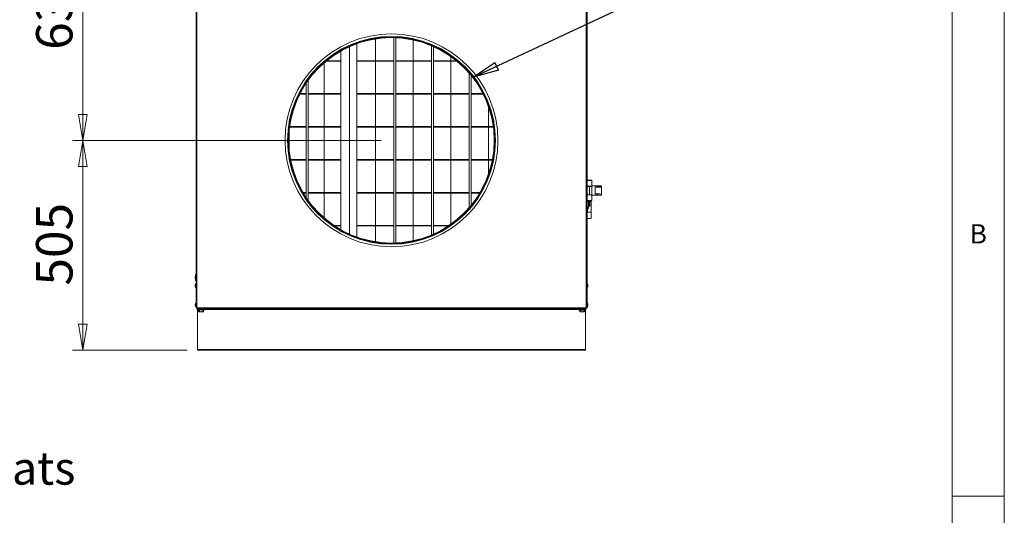
# Model space of a CAD drawing. Units: millimetres. Extents: x 0 to 420, y 0 to 297.
# Drawn here: x 320 to 415, y 197 to 244 of the extents above; entities that cross this region are included whole.
import ezdxf

# ---------------------------------------------------------------- set-up
doc = ezdxf.new("R2010")
doc.units = ezdxf.units.MM
doc.styles.add('SLDTEXTSTYLE0', font='TXT', dxfattribs={"width": 0.75})
doc.dimstyles.new('SLDDIMSTYLE0', dxfattribs={"dimtxt": 3.5, "dimasz": 2.5, "dimexe": 0, "dimexo": 0.0625, "dimgap": 0.875, "dimtad": 1, "dimtoh": 1, "dimlfac": 25, "dimrnd": 1e-09, "dimzin": 12, "dimdsep": 46, "dimtxsty": 'SLDTEXTSTYLE0', "dimblk1": 'CLOSED', "dimblk2": 'CLOSED', "dimsah": 1, "dimcen": 0.09, "dimadec": 0, "dimazin": 0, "dimtfac": 1, "dimtofl": 0, "dimtmove": 0, "dimatfit": 3, "dimldrblk": 'CLOSED', "dimfxl": 0, "dimtolj": 1, "dimtzin": 12, "dimarcsym": 0})
doc.dimstyles.new('SLDDIMSTYLE2', dxfattribs={"dimtxt": 0, "dimasz": 2.5, "dimexe": 0, "dimexo": 0.0625, "dimgap": 0, "dimtad": 0, "dimtih": 1, "dimtoh": 1, "dimdec": 0, "dimrnd": 1e-09, "dimzin": 0, "dimdsep": 46, "dimtxsty": 'Standard', "dimblk1": 'CLOSED', "dimblk2": 'CLOSED', "dimsah": 1, "dimcen": 0.09, "dimadec": 0, "dimazin": 0, "dimtfac": 2.5, "dimtdec": 0, "dimtofl": 0, "dimtmove": 0, "dimatfit": 3, "dimldrblk": 'CLOSED', "dimfxl": 0, "dimtolj": 1, "dimtzin": 0, "dimarcsym": 0})

# ---------------------------------------------------------------- blocks, each defined once
blk = doc.blocks.new('SW_NOTE_12')
at = {"color": 0, "linetype": 'Continuous', "lineweight": 0, "char_height": 3.175, "attachment_point": 1, "style": 'SLDTEXTSTYLE0'}
for s, insert in [('32 mm-Kondensafløb', (0.5, 1.509)), ('32 mm-Kondensatmuffe', (0.5, -2.724)), ('32 mm-Evacuation condersats', (0.5, -6.958))]:
    blk.add_mtext(s, dxfattribs=dict(at, insert=insert))
blk = doc.blocks.new('_CLOSED')
at = {"color": 0, "linetype": 'ByBlock', "lineweight": -2}
for p, q in [((-1, 0.166667), (0, 0)), ((-1, 0.166667), (-1, -0.166667)), ((0, 0), (-1, -0.166667)), ((0, 0), (-1, 0))]:
    blk.add_line(p, q, dxfattribs=at)
blk = doc.blocks.new('*D31')
at = {"color": 7, "linetype": 'Continuous', "lineweight": 0}
for p, q in [((355.069, 257.898), (325.396, 257.898)), ((326.396, 257.898), (326.396, 232.734)), ((355.069, 232.734), (325.396, 232.734))]:
    blk.add_line(p, q, dxfattribs=at)
at = {"color": 7, "linetype": 'Continuous', "lineweight": 0, "xscale": 2.5, "yscale": 2.5}
for p, rotation in [((326.396, 257.898, 0.004), 90.0000000000004), ((326.396, 232.734, 0.004), 270.0000000000004)]:
    blk.add_blockref('_CLOSED', p, dxfattribs=dict(at, rotation=rotation))
at = {"color": 7, "linetype": 'Continuous', "lineweight": 0, "insert": (321.884, 241.439), "char_height": 3.5, "attachment_point": 1, "rotation": 90, "style": 'SLDTEXTSTYLE0'}
blk.add_mtext('630', dxfattribs=at)
blk = doc.blocks.new('*D32')
at = {"color": 7, "linetype": 'Continuous', "lineweight": 0}
for p, q in [((355.069, 232.734), (325.396, 232.734)), ((326.396, 232.734), (326.396, 212.552)), ((336.425, 212.552), (325.396, 212.552))]:
    blk.add_line(p, q, dxfattribs=at)
at = {"color": 7, "linetype": 'Continuous', "lineweight": 0, "xscale": 2.5, "yscale": 2.5}
for p, rotation in [((326.396, 232.734, 0.004), 90.0000000000004), ((326.396, 212.552, 0.004), 270.0000000000004)]:
    blk.add_blockref('_CLOSED', p, dxfattribs=dict(at, rotation=rotation))
at = {"color": 7, "linetype": 'Continuous', "lineweight": 0, "insert": (321.884, 218.766), "char_height": 3.5, "attachment_point": 1, "rotation": 90, "style": 'SLDTEXTSTYLE0'}
blk.add_mtext('505', dxfattribs=at)

msp = doc.modelspace()

# ---------------------------------------------------------------- linework, layer by layer
at = {"color": 9, "linetype": 'Continuous', "lineweight": 0, "true_color": 0xc0c0c0}
for p, q in [((415, 5), (415, 292)), ((410, 287), (410, 62.75204)), ((410, 198.5), (415, 198.5))]:
    msp.add_line(p, q, dxfattribs=at)
at = {"color": 7, "linetype": 'Continuous', "lineweight": 15}
for p, q in [((337.34055, 271.9523), (337.34055, 216.6323)), ((374.79655, 216.6323), (374.79655, 271.9523)), ((337.26855, 271.43783), (337.26855, 216.6323)), ((374.86855, 216.6323), (374.86855, 271.43783)), ((354.51455, 242.49132), (354.51455, 240.39487)), ((356.28055, 242.61203), (356.28055, 222.85658)), ((356.48055, 242.60571), (356.48055, 222.8629)), ((352.02855, 241.75055), (352.02855, 223.71805)), ((352.02855, 223.71805), (352.02855, 241.75055)), ((352.74855, 242.03978), (352.74855, 223.42882)), ((358.14655, 242.3933), (358.14655, 240.39487)), ((359.91255, 241.83584), (359.91255, 223.63276)), ((360.11255, 241.74876), (360.11255, 223.71984)), ((351.20855, 241.33633), (351.20855, 224.13228)), ((361.77855, 240.7972), (361.77855, 240.39487)), ((349.57855, 240.18375), (349.57855, 237.22345)), ((349.78036, 240.35487), (351.20855, 240.35487)), ((351.20855, 240.39487), (349.82915, 240.39487)), ((356.28055, 240.39487), (352.74855, 240.39487)), ((352.74855, 240.35487), (356.28055, 240.35487)), ((354.51455, 240.35487), (354.51455, 237.22345)), ((359.91255, 240.39487), (356.48055, 240.39487)), ((356.48055, 240.35487), (359.91255, 240.35487)), ((358.14655, 240.35487), (358.14655, 237.22345)), ((362.30794, 240.39487), (360.11255, 240.39487)), ((360.11255, 240.35487), (362.35673, 240.35487)), ((361.77855, 240.35487), (361.77855, 237.22345)), ((363.54455, 239.1937), (363.54455, 226.2749)), ((363.74455, 238.95471), (363.74455, 226.5139)), ((347.84855, 238.21573), (347.84855, 227.25288)), ((348.04855, 238.5044), (348.04855, 226.96421)), ((347.24701, 237.18345), (347.84855, 237.18345)), ((347.84855, 237.22345), (347.2673, 237.22345)), ((351.20855, 237.22345), (348.04855, 237.22345)), ((348.04855, 237.18345), (351.20855, 237.18345)), ((349.57855, 237.18345), (349.57855, 234.05202)), ((356.28055, 237.22345), (352.74855, 237.22345)), ((352.74855, 237.18345), (356.28055, 237.18345)), ((354.51455, 237.18345), (354.51455, 234.05202)), ((359.91255, 237.22345), (356.48055, 237.22345)), ((356.48055, 237.18345), (359.91255, 237.18345)), ((358.14655, 237.18345), (358.14655, 234.05202)), ((363.54455, 237.22345), (360.11255, 237.22345)), ((360.11255, 237.18345), (363.54455, 237.18345)), ((361.77855, 237.18345), (361.77855, 234.05202)), ((364.8698, 237.22345), (363.74455, 237.22345)), ((363.74455, 237.18345), (364.89008, 237.18345)), ((365.41055, 235.95011), (365.41055, 234.05202)), ((346.27151, 234.01202), (347.84855, 234.01202)), ((347.84855, 234.05202), (346.27681, 234.05202)), ((351.20855, 234.05202), (348.04855, 234.05202)), ((348.04855, 234.01202), (351.20855, 234.01202)), ((349.57855, 234.01202), (349.57855, 230.88059)), ((356.28055, 234.05202), (352.74855, 234.05202)), ((352.74855, 234.01202), (356.28055, 234.01202)), ((354.51455, 234.01202), (354.51455, 230.88059)), ((359.91255, 234.05202), (356.48055, 234.05202)), ((356.48055, 234.01202), (359.91255, 234.01202)), ((358.14655, 234.01202), (358.14655, 230.88059)), ((363.54455, 234.05202), (360.11255, 234.05202)), ((360.11255, 234.01202), (363.54455, 234.01202)), ((361.77855, 234.01202), (361.77855, 230.88059)), ((365.86028, 234.05202), (363.74455, 234.05202)), ((363.74455, 234.01202), (365.86558, 234.01202)), ((365.41055, 234.01202), (365.41055, 230.88059)), ((346.21855, 233.50365), (346.21855, 231.96495)), ((347.84855, 230.88059), (346.364, 230.88059)), ((346.37173, 230.84059), (347.84855, 230.84059)), ((351.20855, 230.88059), (348.04855, 230.88059)), ((348.04855, 230.84059), (351.20855, 230.84059)), ((349.57855, 230.84059), (349.57855, 227.70916)), ((356.28055, 230.88059), (352.74855, 230.88059)), ((352.74855, 230.84059), (356.28055, 230.84059)), ((354.51455, 230.84059), (354.51455, 227.70916)), ((359.91255, 230.88059), (356.48055, 230.88059)), ((356.48055, 230.84059), (359.91255, 230.84059)), ((358.14655, 230.84059), (358.14655, 227.70916)), ((363.54455, 230.88059), (360.11255, 230.88059)), ((360.11255, 230.84059), (363.54455, 230.84059)), ((361.77855, 230.84059), (361.77855, 227.70916)), ((365.77309, 230.88059), (363.74455, 230.88059)), ((363.74455, 230.84059), (365.76536, 230.84059)), ((365.41055, 230.84059), (365.41055, 229.51849)), ((374.90855, 228.90017), (374.86855, 228.86017)), ((375.34855, 228.86017), (374.86855, 228.86017)), ((374.86855, 228.32017), (375.34855, 228.32017)), ((375.34855, 228.32017), (374.86855, 228.32017)), ((375.10855, 228.30017), (374.86855, 228.30017)), ((374.90855, 228.90017), (375.30855, 228.90017)), ((375.10855, 228.30017), (375.34855, 228.30017)), ((375.10855, 228.30017), (375.10855, 227.50017)), ((375.34855, 228.30017), (375.10855, 228.30017)), ((375.30855, 228.90017), (375.34855, 228.86017)), ((375.34855, 228.86017), (375.34855, 228.32017)), ((376.26855, 228.34617), (375.34855, 228.34617)), ((375.34855, 228.30017), (375.34855, 228.32017)), ((375.34855, 228.32017), (375.34855, 228.30017)), ((375.34855, 228.30017), (375.34855, 227.50017)), ((375.66855, 228.22017), (375.66855, 228.22613)), ((375.66855, 228.22017), (375.66855, 227.58017)), ((375.73093, 228.34017), (375.76833, 228.34017)), ((376.26855, 228.34017), (375.76833, 228.34017)), ((375.88855, 228.31184), (375.88855, 228.23324)), ((376.26855, 228.34617), (376.26855, 228.34017)), ((376.26855, 228.34017), (376.26855, 228.23803)), ((376.26855, 228.23803), (376.26855, 227.56231)), ((347.84855, 227.70916), (347.56194, 227.70916)), ((347.5857, 227.66916), (347.84855, 227.66916)), ((351.20855, 227.70916), (348.04855, 227.70916)), ((348.04855, 227.66916), (351.20855, 227.66916)), ((349.57855, 227.66916), (349.57855, 225.28485)), ((356.28055, 227.70916), (352.74855, 227.70916)), ((352.74855, 227.66916), (356.28055, 227.66916)), ((354.51455, 227.66916), (354.51455, 224.53773)), ((359.91255, 227.70916), (356.48055, 227.70916)), ((356.48055, 227.66916), (359.91255, 227.66916)), ((358.14655, 227.66916), (358.14655, 224.53773)), ((363.54455, 227.70916), (360.11255, 227.70916)), ((360.11255, 227.66916), (363.54455, 227.66916)), ((361.77855, 227.66916), (361.77855, 224.67141)), ((364.57515, 227.70916), (363.74455, 227.70916)), ((363.74455, 227.66916), (364.5514, 227.66916)), ((375.10855, 227.50017), (374.86855, 227.50017)), ((374.86855, 227.48017), (375.34855, 227.48017)), ((375.34855, 227.48017), (374.86855, 227.48017)), ((375.10855, 227.50017), (375.34855, 227.50017)), ((375.34855, 227.50017), (375.10855, 227.50017)), ((375.34855, 227.48017), (375.34855, 227.50017)), ((375.34855, 227.48017), (375.34855, 227.50017)), ((375.34855, 226.94017), (375.34855, 227.48017)), ((375.34855, 227.45417), (376.26855, 227.45417)), ((375.66855, 227.58017), (375.66855, 227.57422)), ((375.73093, 227.46017), (375.76833, 227.46017)), ((376.26855, 227.46017), (375.76833, 227.46017)), ((375.88855, 227.5671), (375.88855, 227.4885)), ((376.26855, 227.56231), (376.26855, 227.46017)), ((376.26855, 227.46017), (376.26855, 227.45417)), ((375.34855, 226.94017), (374.86855, 226.94017)), ((374.90855, 226.90017), (374.86855, 226.94017)), ((374.97187, 226.31689), (374.86855, 226.31689)), ((374.90855, 226.90017), (375.30855, 226.90017)), ((375.01255, 226.90017), (375.01255, 226.3177)), ((375.04455, 226.31234), (375.01255, 226.31234)), ((375.01255, 226.3123), (375.04455, 226.3123)), ((375.11222, 226.51032), (375.04455, 226.31234)), ((375.05476, 226.3427), (375.04455, 226.3182)), ((375.04455, 226.31234), (375.04455, 226.3182)), ((375.08041, 226.90017), (375.08375, 226.84051)), ((375.28055, 226.4723), (375.09972, 226.4723)), ((375.1001, 226.4723), (375.28055, 226.4723)), ((375.13255, 226.84051), (375.14121, 226.90017)), ((375.14813, 226.73309), (375.13255, 226.84051)), ((375.14813, 226.73309), (375.15255, 226.84028)), ((375.15255, 226.84028), (375.15008, 226.90017)), ((375.28055, 226.4723), (375.28055, 226.90017)), ((375.28055, 225.8323), (375.28055, 226.4723)), ((375.30855, 226.90017), (375.34855, 226.94017)), ((374.86855, 226.07486), (374.89255, 226.07486)), ((374.86855, 226.0323), (374.89255, 226.0323)), ((374.86855, 225.8323), (374.92855, 225.8323)), ((374.89255, 226.0323), (374.89255, 226.07486)), ((374.92855, 226.08824), (374.92855, 225.8323)), ((375.28055, 225.8323), (374.92855, 225.8323)), ((374.92855, 225.8323), (375.28055, 225.8323)), ((375.28055, 225.2323), (375.28055, 225.8323)), ((351.20855, 224.53773), (350.55215, 224.53773)), ((350.61206, 224.49773), (351.20855, 224.49773)), ((356.28055, 224.53773), (352.74855, 224.53773)), ((352.74855, 224.49773), (356.28055, 224.49773)), ((354.51455, 224.49773), (354.51455, 222.97728)), ((359.91255, 224.53773), (356.48055, 224.53773)), ((356.48055, 224.49773), (359.91255, 224.49773)), ((358.14655, 224.49773), (358.14655, 223.0753)), ((361.58494, 224.53773), (360.11255, 224.53773)), ((360.11255, 224.49773), (361.52504, 224.49773)), ((375.28055, 225.2323), (374.86855, 225.2323)), ((337.23455, 218.9323), (337.19655, 218.8283)), ((337.19655, 218.6763), (337.19655, 218.8283)), ((337.26855, 218.9323), (337.23455, 218.9323)), ((337.23455, 218.5723), (337.23455, 218.9323)), ((374.90255, 218.9323), (374.86855, 218.9323)), ((374.94055, 218.8283), (374.90255, 218.9323)), ((374.90255, 218.9323), (374.90255, 218.5723)), ((374.94055, 218.8283), (374.94055, 218.6763)), ((337.19655, 218.6763), (337.23455, 218.5723)), ((337.23455, 218.5723), (337.26855, 218.5723)), ((374.86855, 218.5723), (374.90255, 218.5723)), ((374.90255, 218.5723), (374.94055, 218.6763)), ((337.23455, 217.0923), (337.19655, 216.9883)), ((337.19655, 216.8363), (337.19655, 216.9883)), ((337.26855, 217.0923), (337.23455, 217.0923)), ((337.23455, 216.7323), (337.23455, 217.0923)), ((374.90255, 217.0923), (374.86855, 217.0923)), ((374.94055, 216.9883), (374.90255, 217.0923)), ((374.90255, 217.0923), (374.90255, 216.7323)), ((374.94055, 216.9883), (374.94055, 216.8363)), ((337.19655, 216.8363), (337.23455, 216.7323)), ((337.23455, 216.7323), (337.26855, 216.7323)), ((337.26855, 216.6323), (337.34055, 216.6323)), ((338.14455, 216.6323), (337.34055, 216.6323)), ((337.38795, 216.4923), (337.38795, 216.4303)), ((337.42455, 216.4923), (337.38795, 216.4923)), ((338.10115, 216.4303), (337.38795, 216.4303)), ((337.42455, 216.6123), (337.42455, 216.5523)), ((337.42455, 216.6123), (337.98455, 216.6123)), ((337.42455, 216.4923), (337.42455, 216.5523)), ((337.42455, 216.5523), (337.98455, 216.5523)), ((337.62455, 216.4923), (337.42455, 216.4923)), ((337.42455, 212.6123), (337.42455, 216.4303)), ((337.51534, 216.2383), (337.51534, 216.4303)), ((337.61899, 216.2383), (337.51534, 216.2383)), ((337.61899, 216.2383), (337.61899, 216.4303)), ((337.8482, 216.2383), (337.61899, 216.2383)), ((337.62455, 216.6323), (337.62455, 216.6123)), ((337.62455, 216.5523), (337.62455, 216.4923)), ((374.51255, 216.4923), (337.62455, 216.4923)), ((337.8482, 216.2383), (337.8482, 216.4303)), ((337.97375, 216.2383), (337.8482, 216.2383)), ((337.86455, 216.6123), (337.86455, 216.6323)), ((337.97375, 216.2383), (337.97375, 216.4303)), ((337.98455, 216.6123), (337.98455, 216.5523)), ((338.14455, 216.5523), (337.98455, 216.5523)), ((338.10115, 216.4303), (338.10115, 216.4923)), ((374.03595, 216.4623), (338.10115, 216.4623)), ((338.14455, 216.6243), (338.14455, 216.6323)), ((338.14455, 216.6243), (373.99255, 216.6243)), ((338.14455, 216.5523), (338.14455, 216.6243)), ((338.14455, 216.5523), (373.99255, 216.5523)), ((374.79655, 216.6323), (373.99255, 216.6323)), ((373.99255, 216.6243), (373.99255, 216.6323)), ((373.99255, 216.6243), (373.99255, 216.5523)), ((374.15255, 216.5523), (373.99255, 216.5523)), ((374.03595, 216.4923), (374.03595, 216.4303)), ((374.74915, 216.4303), (374.03595, 216.4303)), ((374.15255, 216.6123), (374.15255, 216.5523)), ((374.15255, 216.6123), (374.71255, 216.6123)), ((374.15255, 216.5523), (374.71255, 216.5523)), ((374.16334, 216.2383), (374.16334, 216.4303)), ((374.26699, 216.2383), (374.16334, 216.2383)), ((374.26699, 216.2383), (374.26699, 216.4303)), ((374.4962, 216.2383), (374.26699, 216.2383)), ((374.27255, 216.6323), (374.27255, 216.6123)), ((374.4962, 216.2383), (374.4962, 216.4303)), ((374.62175, 216.2383), (374.4962, 216.2383)), ((374.51255, 216.6123), (374.51255, 216.6323)), ((374.51255, 216.4923), (374.51255, 216.5523)), ((374.71255, 216.4923), (374.51255, 216.4923)), ((374.62175, 216.2383), (374.62175, 216.4303)), ((374.71255, 216.6123), (374.71255, 216.5523)), ((374.71255, 216.5523), (374.71255, 216.4923)), ((374.74915, 216.4923), (374.71255, 216.4923)), ((374.71255, 212.6123), (374.71255, 216.4303)), ((374.74915, 216.4303), (374.74915, 216.4923)), ((374.79655, 216.6323), (374.86855, 216.6323)), ((374.86855, 216.7323), (374.90255, 216.7323)), ((374.90255, 216.7323), (374.94055, 216.8363)), ((374.71255, 212.6123), (337.42455, 212.6123)), ((337.42455, 212.5523), (337.42455, 212.6123)), ((374.71255, 212.5523), (337.42455, 212.5523)), ((374.71255, 212.5523), (374.71255, 212.6123))]:
    msp.add_line(p, q, dxfattribs=at)
for radius in [10.24, 10, 9.96, 9.92, 9.88]:
    msp.add_circle((356.06855, 232.7343), radius, dxfattribs=at)
for centre, radius, start, end in [((374.30574, 226.44951), 0.72, 324.5882516, 349.0209787), ((337.86855, 219.5323), 0.68, 151.9275131, 180), ((337.86855, 219.5323), 0.68, 180, 208.0724869), ((337.42455, 216.6723), 0.12, 199.4712206, 270), ((337.42455, 216.6723), 0.06, 221.8103149, 270), ((337.98455, 216.6723), 0.06, 270, 318.1896851), ((337.98455, 216.6723), 0.12, 270, 340.5287794), ((374.15255, 216.6723), 0.12, 199.4712206, 270), ((374.15255, 216.6723), 0.06, 221.8103149, 270), ((374.71255, 216.6723), 0.12, 270, 340.5287794), ((374.71255, 216.6723), 0.06, 270, 318.1896851)]:
    msp.add_arc(centre, radius, start, end, dxfattribs=at)
for centre, major_axis, start_param, end_param in [((375.66855, 228.23803), (0.6, 0), 4.71238898, 6.28318531), ((375.64855, 228.23324), (0.24, 0), 4.79581907, 6.28318531), ((372.06077, 228.31184), (3.82778, 0), 0, 0.25128582), ((375.66855, 227.56231), (0.6, 0), 0, 1.57079633), ((375.64855, 227.5671), (0.24, 0), 0, 1.48736624), ((372.06077, 227.4885), (3.82778, 0), 6.03189949, 6.28318531)]:
    msp.add_ellipse(centre, major_axis=major_axis, ratio=0.02976356, start_param=start_param, end_param=end_param, dxfattribs=at)
for points, knots in [([(375.73093, 228.34017), (375.73749, 228.33547), (375.75131, 228.32553), (375.76938, 228.29379), (375.78327, 228.26319), (375.78843, 228.23491), (375.78977, 228.22753)], [0, 0, 0, 0, 0.2731342, 0.57653888, 0.88952968, 1, 1, 1, 1]), ([(375.78889, 227.57277), (375.78528, 227.5567), (375.77376, 227.50534), (375.75207, 227.47445), (375.7346, 227.46265), (375.73093, 227.46017)], [0, 0, 0, 0, 0.26462784, 0.84556512, 1, 1, 1, 1]), ([(375.01255, 226.3177), (374.9957, 226.31757), (374.95171, 226.31725), (374.90029, 226.31712), (374.86855, 226.31704)], [0, 0, 0, 0, 0.38284845, 1, 1, 1, 1]), ([(374.89255, 226.07486), (374.90153, 226.09692), (374.91977, 226.14166), (374.94709, 226.22339), (374.96347, 226.28517), (374.97187, 226.31689)], [0, 0, 0, 0, 0.32112886, 0.65143193, 1, 1, 1, 1]), ([(374.97187, 226.31689), (374.98168, 226.31636), (375.00906, 226.31486), (375.01118, 226.31332), (375.01255, 226.31234)], [0, 0, 0, 0, 0.35819779, 1, 1, 1, 1]), ([(375.04455, 226.3182), (375.03685, 226.31812), (375.02319, 226.31798), (375.01578, 226.31778), (375.01255, 226.3177)], [0, 0, 0, 0, 0.56365434, 1, 1, 1, 1]), ([(375.08375, 226.84051), (375.08219, 226.81254), (375.07927, 226.76029), (375.07523, 226.68819), (375.07183, 226.62808), (375.06721, 226.54752), (375.06149, 226.4493), (375.05693, 226.37702), (375.05476, 226.3427)], [0, 0, 0, 0, 0.15604222, 0.29142998, 0.40615638, 0.50021557, 0.76275031, 1, 1, 1, 1]), ([(375.05476, 226.3427), (375.06566, 226.37098), (375.08746, 226.42759), (375.11511, 226.52435), (375.13676, 226.62639), (375.14441, 226.69817), (375.14813, 226.73309)], [0, 0, 0, 0, 0.2512644, 0.5028599, 0.75819786, 1, 1, 1, 1])]:
    msp.add_open_spline(points, degree=3, knots=knots, dxfattribs=at)

# ---------------------------------------------------------------- block references
at = {"color": 7, "linetype": 'Continuous', "lineweight": 0}
msp.add_blockref('SW_NOTE_12', (263.90601, 209.7544), dxfattribs=at)

# ---------------------------------------------------------------- texts
at = {"color": 7, "linetype": 'Continuous', "lineweight": 0, "insert": (411.66667, 224.66802), "char_height": 1.85208, "attachment_point": 1, "style": 'SLDTEXTSTYLE0'}
msp.add_mtext('B', dxfattribs=at)

# ---------------------------------------------------------------- dimensions: what is measured, and where the dimension line sits
at = {"color": 7, "linetype": 'Continuous', "lineweight": 0}
for base, p1, p2, text, picture, middle in [((326.39574, 232.7343), (356.06855, 257.8983), (356.06855, 232.7343), '630', '*D31', (326.39574, 245.3163)), ((326.39574, 212.5523), (356.06855, 232.7343), (337.42455, 212.5523), '505', '*D32', (326.39574, 222.6433))]:
    dim = msp.add_linear_dim(base=base, p1=p1, p2=p2, angle=90, text=text, dimstyle='SLDDIMSTYLE0', dxfattribs=at)
    dim.commit()
    dim.dimension.update_dxf_attribs({"geometry": picture, "text_midpoint": middle, "dimtype": 160})

# ---------------------------------------------------------------- leaders
msp.add_leader([(363.92112, 238.79594), (382.23961, 247.3788)], dimstyle='SLDDIMSTYLE2', dxfattribs=at)

doc.saveas('drawing.dxf')
